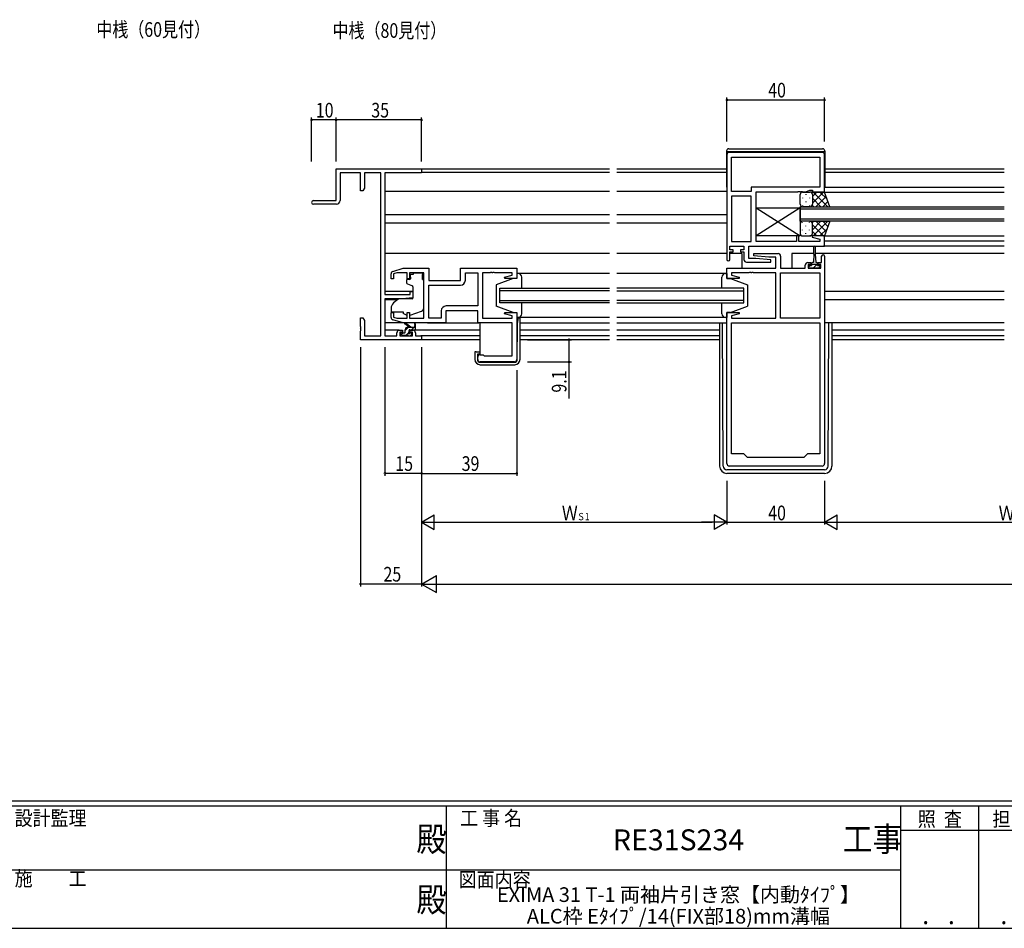
# Model space of a CAD drawing. Extents: x 0 to 1133, y 0 to 806.
# Drawn here: x 379 to 783, y 0 to 372 of the extents above; entities that cross this region are included whole.
import ezdxf
from ezdxf.enums import TextEntityAlignment as Align

# ---------------------------------------------------------------- set-up
doc = ezdxf.new("R2010")
doc.units = 0
doc.layers.get('0').update_dxf_attribs({"linetype": 'CONTINUOUS'})
for name, color, linetype in [('USER1', 3, 'CONTINUOUS'), ('YKK_11', 7, 'CONTINUOUS'), ('YKK_12', 2, 'CONTINUOUS'), ('YKK_13', 4, 'CONTINUOUS'), ('YKK_D', 6, 'CONTINUOUS'), ('YKK_ZWAK', 7, 'CONTINUOUS')]:
    doc.layers.add(name, color=color, linetype=linetype)
doc.styles.get("Standard").update_dxf_attribs({"font": 'ROMANS.SHX', "bigfont": 'EXTFONT.SHX'})
doc.styles.add('YKK_OSSTYLE1', font='romans.shx', dxfattribs={"width": 0.9, "bigfont": 'EXTFONT.SHX'})

# ---------------------------------------------------------------- blocks, each defined once
blk = doc.blocks.new('A201')
at = {"layer": 'YKK_ZWAK', "color": 254, "linetype": 'Continuous'}
for p, q in [((571, 35), (21, 35)), ((544, 34), (21, 34)), ((296, 34), (296, 9)), ((389, 34), (389, 9)), ((21, 9), (544, 9))]:
    blk.add_line(p, q, dxfattribs=at)
at = {"layer": 'YKK_ZWAK', "color": 131, "linetype": 'Continuous'}
for p, q in [((405, 34), (405, 9)), ((437.7, 29), (389, 29)), ((205, 21), (297, 21)), ((297, 21), (389, 21))]:
    blk.add_line(p, q, dxfattribs=at)
at = {"layer": 'YKK_ZWAK', "color": 131, "linetype": 'Continuous', "style": 'YKK_OSSTYLE1', "width": 0.9}
for s, height, p in [('設計監理', 3, (207.69, 30.05)), ('工 事 名', 3, (298.87, 30.05)), ('照  査', 3, (392.56, 29.87)), ('担  当', 3, (407.82, 29.87)), ('施\u3000\u3000工', 3, (207.69, 17.68)), ('図面内容', 3, (298.58, 17.47)), (' ． ．', 3.5, (392.18, 9.75)), (' ． ．', 3.5, (408.18, 9.75))]:
    blk.add_text(s, height=height, dxfattribs=at).set_placement(p)
at = {"layer": 'YKK_ZWAK', "color": 254, "linetype": 'Continuous', "style": 'YKK_OSSTYLE1', "width": 0.9}
for s, p in [('工事', (377.17, 24.75)), ('殿', (289.94, 24.75)), ('殿', (289.94, 12.37))]:
    blk.add_text(s, height=5, dxfattribs=at).set_placement(p)
blk = doc.blocks.new('A$C05C4493F')
at = {"layer": 'USER1', "width": 0.8}
blk.add_text('中桟（60見付）', height=6, dxfattribs=at).set_placement((-0.32, 0))

msp = doc.modelspace()

# ---------------------------------------------------------------- linework, layer by layer
at = {"layer": 'YKK_11', "color": 0, "linetype": 'ByBlock', "ltscale": 0.5}
for p, q in [((668.96, 316.68), (668.96, 273.88)), ((707.96, 317.68), (669.96, 317.68)), ((670.89, 315.75), (707.03, 315.75)), ((670.89, 315.75), (707.03, 315.75)), ((670.89, 301.68), (670.89, 315.75)), ((707.03, 315.75), (707.03, 303.48)), ((708.96, 301.48), (708.96, 316.68)), ((707.03, 303.48), (678.96, 303.48)), ((678.96, 303.48), (678.96, 301.68)), ((678.96, 301.68), (670.89, 301.68)), ((670.89, 299.75), (670.89, 281.21)), ((670.89, 299.75), (670.89, 281.21)), ((678.96, 299.75), (670.89, 299.75)), ((678.96, 281.21), (678.96, 299.75)), ((680.96, 301.55), (698.01, 301.55)), ((680.96, 281.21), (680.96, 301.55)), ((698.01, 301.55), (698.19, 301.67)), ((698.19, 301.67), (698.74, 301.67)), ((698.74, 301.67), (698.92, 301.55)), ((698.92, 301.55), (699.01, 301.55)), ((699.01, 301.55), (699.19, 301.67)), ((699.19, 301.67), (699.74, 301.67)), ((699.74, 301.67), (699.92, 301.55)), ((699.92, 301.55), (701.23, 301.55)), ((701.23, 301.55), (702.96, 302.18)), ((702.96, 302.18), (703.96, 302.18)), ((703.96, 302.18), (703.96, 301.48)), ((703.96, 301.48), (708.96, 301.48)), ((697.46, 283.48), (697.46, 281.21)), ((698.46, 283.48), (697.46, 283.48)), ((698.46, 281.21), (698.46, 283.48)), ((704, 283.48), (703.93, 282.96)), ((703.93, 282.96), (707.03, 282.13)), ((708.96, 283.48), (704, 283.48)), ((708.96, 279.28), (708.96, 283.48)), ((670.16, 279.28), (675.96, 279.28)), ((670.16, 277.78), (670.16, 279.28)), ((670.89, 281.21), (678.96, 281.21)), ((675.96, 279.28), (675.96, 277.78)), ((677.89, 279.28), (708.96, 279.28)), ((677.89, 274.28), (677.89, 279.28)), ((697.46, 281.21), (680.96, 281.21)), ((707.03, 281.21), (698.46, 281.21)), ((707.03, 282.13), (707.03, 281.21)), ((671.56, 277.78), (670.16, 277.78)), ((670.16, 276.98), (671.56, 276.98)), ((670.16, 273.88), (670.16, 276.98)), ((671.56, 276.98), (671.56, 277.78)), ((674.56, 277.78), (674.56, 276.98)), ((675.96, 277.78), (674.56, 277.78)), ((674.56, 276.98), (675.96, 276.98)), ((675.96, 276.98), (675.96, 273.78)), ((680.77, 274.28), (677.89, 274.28)), ((679.94, 275.32), (679.99, 276.28)), ((686.16, 274.78), (679.94, 275.32)), ((679.99, 276.28), (689.96, 276.28)), ((686.98, 273.74), (680.77, 274.28)), ((689.03, 274.78), (686.16, 274.78)), ((689.03, 270.28), (689.03, 274.78)), ((690.96, 275.28), (690.96, 270.28)), ((707.76, 272.58), (707.76, 275.18)), ((708.96, 275.18), (708.96, 190.28)), ((532.18, 269), (536.46, 270.28)), ((536.46, 270.28), (546.96, 270.28)), ((546.96, 270.28), (546.96, 265.28)), ((559.96, 270.28), (582.96, 270.28)), ((559.96, 265.28), (559.96, 270.28)), ((582.96, 270.28), (582.96, 266.08)), ((668.96, 270.28), (689.03, 270.28)), ((668.96, 266.08), (668.96, 270.28)), ((676.96, 272.78), (686.94, 272.78)), ((686.94, 272.78), (686.98, 273.74)), ((690.96, 270.28), (701.06, 270.28)), ((701.06, 270.28), (701.06, 271.58)), ((702.06, 272.58), (703.36, 272.58)), ((702.26, 271.78), (702.26, 270.28)), ((703.36, 271.78), (702.26, 271.78)), ((702.26, 270.28), (707.46, 270.28)), ((703.36, 272.58), (703.36, 271.78)), ((706.36, 272.58), (707.76, 272.58)), ((706.36, 271.78), (706.36, 272.58)), ((707.46, 271.78), (706.36, 271.78)), ((707.46, 270.28), (707.46, 271.78)), ((531.46, 265.98), (531.46, 268.04)), ((533.86, 268.35), (532.46, 267.93)), ((532.46, 267.93), (532.46, 265.98)), ((538.06, 268.35), (533.86, 268.35)), ((538.06, 265.98), (538.06, 268.35)), ((539.06, 268.35), (539.06, 265.98)), ((544.96, 268.35), (539.06, 268.35)), ((544.96, 249.81), (544.96, 268.35)), ((561.89, 268.35), (566.96, 268.35)), ((561.89, 265.35), (561.89, 268.35)), ((566.96, 268.35), (566.96, 254.81)), ((568.96, 268.35), (568.96, 249.81)), ((572.01, 268.35), (568.96, 268.35)), ((572.19, 268.47), (572.01, 268.35)), ((572.74, 268.47), (572.19, 268.47)), ((572.92, 268.35), (572.74, 268.47)), ((573.01, 268.35), (572.92, 268.35)), ((573.19, 268.47), (573.01, 268.35)), ((573.74, 268.47), (573.19, 268.47)), ((573.92, 268.35), (573.74, 268.47)), ((581.03, 268.35), (573.92, 268.35)), ((577.93, 266.6), (581.03, 267.43)), ((578, 266.08), (577.93, 266.6)), ((582.96, 266.08), (578, 266.08)), ((581.03, 267.43), (581.03, 268.35)), ((673.92, 266.08), (668.96, 266.08)), ((678.01, 268.35), (670.89, 268.35)), ((670.89, 268.35), (670.89, 267.43)), ((670.89, 267.43), (673.99, 266.6)), ((673.99, 266.6), (673.92, 266.08)), ((678.19, 268.47), (678.01, 268.35)), ((678.74, 268.47), (678.19, 268.47)), ((678.92, 268.35), (678.74, 268.47)), ((679.01, 268.35), (678.92, 268.35)), ((679.19, 268.47), (679.01, 268.35)), ((679.74, 268.47), (679.19, 268.47)), ((679.92, 268.35), (679.74, 268.47)), ((688.96, 268.35), (679.92, 268.35)), ((688.96, 249.81), (688.96, 268.35)), ((690.96, 268.35), (707.03, 268.35)), ((690.96, 249.81), (690.96, 268.35)), ((690.96, 249.81), (690.96, 268.35)), ((707.03, 268.35), (707.03, 249.81)), ((532.46, 265.98), (531.46, 265.98)), ((539.06, 265.98), (538.06, 265.98)), ((546.89, 249.81), (546.89, 263.35)), ((546.89, 249.81), (546.89, 263.35)), ((546.89, 263.35), (559.89, 263.35)), ((546.96, 265.28), (559.96, 265.28)), ((566.96, 254.81), (554.03, 254.81)), ((531.46, 250.13), (531.46, 252.18)), ((531.46, 252.18), (532.46, 252.18)), ((532.46, 252.18), (532.46, 250.23)), ((532.46, 250.23), (533.86, 249.81)), ((538.06, 249.81), (538.06, 252.18)), ((538.06, 252.18), (539.06, 252.18)), ((539.06, 252.18), (539.06, 249.81)), ((552.03, 252.81), (552.03, 249.81)), ((553.96, 252.88), (553.96, 247.88)), ((566.96, 252.88), (553.96, 252.88)), ((566.96, 247.88), (566.96, 252.88)), ((577.93, 251.56), (578, 252.08)), ((581.03, 250.73), (577.93, 251.56)), ((578, 252.08), (582.96, 252.08)), ((581.03, 249.81), (581.03, 250.73)), ((582.96, 252.08), (582.96, 232.88)), ((668.96, 190.28), (668.96, 252.08)), ((668.96, 252.08), (673.92, 252.08)), ((673.99, 251.56), (670.89, 250.73)), ((670.89, 250.73), (670.89, 249.81)), ((673.92, 252.08), (673.99, 251.56)), ((536.46, 247.88), (532.18, 249.17)), ((533.86, 249.81), (538.06, 249.81)), ((553.96, 247.88), (536.46, 247.88)), ((539.06, 249.81), (544.96, 249.81)), ((552.03, 249.81), (546.89, 249.81)), ((581.03, 247.88), (566.96, 247.88)), ((568.96, 249.81), (581.03, 249.81)), ((581.03, 234.38), (581.03, 247.88)), ((670.89, 249.81), (688.96, 249.81)), ((670.89, 247.88), (707.03, 247.88)), ((670.89, 194.28), (670.89, 247.88)), ((670.89, 194.28), (670.89, 247.88)), ((707.03, 249.81), (690.96, 249.81)), ((707.03, 247.88), (707.03, 194.28)), ((566.96, 232.88), (566.96, 233.88)), ((567.96, 234.88), (569.16, 234.88)), ((569.16, 234.88), (569.46, 234.58)), ((569.46, 234.58), (569.66, 234.38)), ((569.66, 234.38), (581.03, 234.38)), ((581.96, 231.88), (567.96, 231.88)), ((675.96, 194.28), (670.89, 194.28)), ((677.46, 192.78), (675.96, 194.28)), ((701.96, 194.28), (700.46, 192.78)), ((707.03, 194.28), (701.96, 194.28)), ((700.46, 192.78), (677.46, 192.78)), ((707.96, 189.28), (669.96, 189.28))]:
    msp.add_line(p, q, dxfattribs=at)
at = {"layer": 'YKK_11', "color": 0, "linetype": 'ByBlock', "lineweight": -2}
for p, q in [((508.96, 310.98), (543.96, 310.98)), ((508.96, 297.98), (508.96, 310.98)), ((543.96, 310.98), (543.96, 309.35)), ((510.59, 309.35), (510.59, 297.98)), ((518.96, 309.35), (510.59, 309.35)), ((518.96, 301.98), (518.96, 309.35)), ((520.59, 309.35), (520.59, 303.07)), ((527.33, 309.35), (520.59, 309.35)), ((527.33, 242.61), (527.33, 309.35)), ((543.96, 309.35), (528.96, 309.35)), ((528.96, 309.35), (528.96, 259.48)), ((520.59, 303.07), (519.96, 301.98)), ((519.96, 301.98), (518.96, 301.98)), ((499.71, 297.98), (508.96, 297.98)), ((509.09, 296.48), (499.71, 296.48)), ((528.96, 259.48), (539.26, 259.48)), ((540.46, 258.17), (535.96, 257.78)), ((539.26, 260.78), (540.46, 260.78)), ((539.26, 259.48), (539.26, 260.78)), ((540.46, 260.78), (540.46, 258.17)), ((528.96, 257.78), (528.96, 242.61)), ((535.96, 257.78), (528.96, 257.78)), ((518.96, 249.98), (519.96, 249.98)), ((518.96, 246.44), (518.96, 249.98)), ((519.96, 249.98), (520.59, 248.89)), ((519.08, 246.26), (518.96, 246.44)), ((519.08, 245.71), (519.08, 246.26)), ((520.59, 248.89), (520.59, 242.61)), ((518.96, 245.52), (519.08, 245.71)), ((518.96, 245.44), (518.96, 245.52)), ((519.08, 245.26), (518.96, 245.44)), ((518.96, 244.52), (519.08, 244.71)), ((518.96, 240.98), (518.96, 244.52)), ((519.08, 244.71), (519.08, 245.26)), ((520.59, 242.61), (527.33, 242.61)), ((528.96, 242.61), (533.86, 242.61)), ((533.86, 242.61), (533.86, 243.88)), ((534.86, 244.88), (536.16, 244.88)), ((535.06, 244.08), (535.06, 242.61)), ((536.16, 244.08), (535.06, 244.08)), ((535.06, 242.61), (540.26, 242.61)), ((536.16, 244.88), (536.16, 244.08)), ((539.16, 244.88), (540.46, 244.88)), ((539.16, 244.08), (539.16, 244.88)), ((540.26, 244.08), (539.16, 244.08)), ((540.26, 242.61), (540.26, 244.08)), ((541.46, 243.88), (541.46, 242.61)), ((541.46, 242.61), (543.96, 242.61)), ((543.96, 242.61), (543.96, 240.98)), ((543.96, 240.98), (518.96, 240.98))]:
    msp.add_line(p, q, dxfattribs=at)
at = {"layer": 'YKK_11', "color": 0, "linetype": 'ByBlock', "ltscale": 0.5}
for centre, radius, start, end in [((669.96, 316.68), 1, 90, 180), ((707.96, 316.68), 1, 0, 90), ((689.96, 275.28), 1, 0, 90), ((708.36, 275.18), 0.6, 360, 180), ((669.56, 273.88), 0.6, 180, 0), ((676.96, 273.78), 1, 180, 270), ((702.06, 271.58), 1, 90, 180), ((532.46, 268.04), 1, 106.6993, 180), ((559.89, 265.35), 2, 270, 360), ((554.03, 252.81), 2, 90, 180), ((532.46, 250.13), 1, 180, 253.3007), ((567.96, 233.88), 1, 90, 180), ((567.96, 232.88), 1, 180, 270), ((581.96, 232.88), 1, 270, 360), ((669.96, 190.28), 1, 180, 270), ((707.96, 190.28), 1, 270, 360)]:
    msp.add_arc(centre, radius, start, end, dxfattribs=at)
at = {"layer": 'YKK_11', "color": 0, "linetype": 'ByBlock', "lineweight": -2}
for centre, radius, start, end in [((499.71, 297.23), 0.75, 90, 270), ((509.09, 297.98), 1.5, 270, 360), ((534.86, 243.88), 1, 90, 180), ((540.46, 243.88), 1, 0, 90)]:
    msp.add_arc(centre, radius, start, end, dxfattribs=at)
at = {"layer": 'YKK_12', "ltscale": 1.5}
for p, q in [((543.66, 310.98), (620.96, 310.98)), ((623.96, 310.98), (668.86, 310.98)), ((709.06, 310.98), (782.46, 310.98)), ((543.96, 309.58), (620.96, 309.58)), ((623.96, 309.58), (668.86, 309.58)), ((709.06, 309.58), (782.46, 309.58)), ((708.96, 303.48), (782.46, 303.48)), ((620.96, 301.68), (528.96, 301.68)), ((668.96, 301.68), (623.96, 301.68)), ((708.46, 301.48), (782.46, 301.48)), ((698.96, 295.48), (782.46, 295.48)), ((698.96, 289.48), (698.96, 295.48)), ((782.46, 294.48), (698.96, 294.48)), ((620.96, 292.18), (528.96, 292.18)), ((668.96, 292.18), (623.96, 292.18)), ((698.96, 290.48), (782.46, 290.48)), ((620.96, 288.78), (528.96, 288.78)), ((668.96, 288.78), (623.96, 288.78)), ((782.46, 289.48), (698.96, 289.48)), ((708.46, 283.48), (782.46, 283.48)), ((782.46, 279.28), (708.48, 279.28)), ((708.96, 281.48), (782.46, 281.48)), ((620.96, 276.28), (528.96, 276.28)), ((668.96, 276.28), (623.96, 276.28)), ((675.03, 276.28), (670.16, 276.28)), ((675.03, 276.28), (675.03, 270.28)), ((695.53, 276.28), (695.53, 270.28)), ((704.61, 276.28), (695.53, 276.28)), ((782.46, 276.28), (705.11, 276.28)), ((575.96, 262.08), (620.96, 262.08)), ((575.96, 256.08), (575.96, 262.08)), ((675.96, 262.08), (623.96, 262.08)), ((675.96, 256.08), (675.96, 262.08)), ((540.46, 260.78), (528.96, 260.78)), ((620.96, 261.08), (575.96, 261.08)), ((623.96, 261.08), (675.96, 261.08)), ((782.46, 260.78), (708.96, 260.78)), ((534.09, 257.38), (528.96, 257.38)), ((575.96, 257.08), (620.96, 257.08)), ((620.96, 256.08), (575.96, 256.08)), ((675.96, 257.08), (623.96, 257.08)), ((623.96, 256.08), (675.96, 256.08)), ((782.46, 257.38), (708.96, 257.38)), ((584.3, 247.88), (620.96, 247.88)), ((623.96, 247.88), (668.96, 247.88)), ((534.86, 244.88), (528.96, 244.88)), ((568, 244.88), (540.46, 244.88)), ((568, 242.61), (543.66, 242.61)), ((620.96, 244.88), (584.3, 244.88)), ((620.96, 242.61), (584.3, 242.61)), ((665.96, 244.88), (623.96, 244.88)), ((665.96, 242.61), (623.96, 242.61)), ((782.46, 244.88), (711.96, 244.88)), ((782.46, 242.61), (711.96, 242.61)), ((568, 240.98), (543.66, 240.98)), ((620.96, 240.98), (584.3, 240.98)), ((665.96, 240.98), (623.96, 240.98)), ((782.46, 240.98), (711.96, 240.98))]:
    msp.add_line(p, q, dxfattribs=at)
at = {"layer": 'YKK_13', "ltscale": 1.5}
for p, q in [((669.76, 319.18), (708.16, 319.18)), ((668.86, 318.28), (668.86, 303.48)), ((709.06, 317.98), (668.86, 317.98)), ((709.06, 318.28), (709.06, 303.48)), ((668.86, 303.48), (668.96, 303.48)), ((709.06, 303.48), (708.96, 303.48)), ((698.96, 296.48), (698.96, 300.48)), ((699.91, 299.14), (699.91, 298.94)), ((699.96, 301.48), (702.96, 301.48)), ((701.33, 300.56), (701.33, 300.36)), ((702.74, 299.14), (702.74, 298.94)), ((708.96, 301.48), (702.96, 301.48)), ((703.96, 296.86), (708.58, 301.48)), ((703.96, 299.69), (705.76, 301.48)), ((703.96, 300.48), (703.96, 296.88)), ((703.96, 300.08), (703.96, 296.48)), ((703.96, 298.92), (707.4, 295.48)), ((704.23, 301.48), (710.23, 295.48)), ((705.41, 295.48), (709.61, 299.67)), ((707.06, 301.48), (710.02, 298.52)), ((711.11, 295.48), (708.96, 301.48)), ((680.96, 294.98), (698.96, 294.98)), ((698.96, 294.98), (680.96, 283.48)), ((680.96, 294.98), (698.96, 283.48)), ((680.96, 283.48), (680.96, 294.98)), ((698.96, 294.98), (698.96, 283.48)), ((699.91, 296.11), (699.91, 295.91)), ((702.96, 295.48), (699.96, 295.48)), ((701.33, 297.53), (701.33, 297.33)), ((702.74, 296.11), (702.74, 295.91)), ((702.74, 295.48), (711.11, 295.48)), ((703.91, 296.15), (704.57, 295.48)), ((708.24, 295.48), (710.35, 297.59)), ((698.96, 288.48), (698.96, 284.48)), ((699.91, 288.84), (699.91, 289.04)), ((702.96, 289.48), (699.96, 289.48)), ((701.33, 287.43), (701.33, 287.63)), ((702.74, 289.48), (711.11, 289.48)), ((702.74, 288.84), (702.74, 289.04)), ((703.91, 288.81), (704.57, 289.48)), ((703.96, 286.04), (707.4, 289.48)), ((703.96, 284.88), (703.96, 288.48)), ((703.96, 288.1), (708.58, 283.48)), ((703.96, 284.48), (703.96, 288.08)), ((704.23, 283.48), (710.23, 289.48)), ((705.41, 289.48), (709.61, 285.28)), ((707.06, 283.48), (710.02, 286.44)), ((708.24, 289.48), (710.35, 287.37)), ((711.11, 289.48), (708.96, 283.48)), ((698.96, 283.48), (680.96, 283.48)), ((699.91, 285.81), (699.91, 286.01)), ((699.96, 283.48), (702.96, 283.48)), ((701.33, 284.4), (701.33, 284.6)), ((702.74, 285.81), (702.74, 286.01)), ((708.96, 283.48), (702.96, 283.48)), ((703.96, 285.27), (705.76, 283.48)), ((704.61, 276.08), (704.61, 279.03)), ((705.11, 279.03), (705.11, 276.08)), ((704.61, 276.08), (704.36, 272.58)), ((705.11, 276.08), (705.36, 272.58)), ((702.56, 270.28), (702.56, 271.38)), ((702.56, 271.38), (703.61, 271.38)), ((707.16, 270.28), (702.56, 270.28)), ((703.61, 272.18), (703.61, 271.38)), ((703.61, 271.88), (706.11, 271.88)), ((704.36, 272.58), (704.01, 272.58)), ((705.71, 272.58), (705.36, 272.58)), ((706.11, 271.38), (706.11, 272.18)), ((706.11, 271.38), (707.16, 271.38)), ((707.16, 271.38), (707.16, 270.28)), ((539.39, 266.68), (539.39, 267.68)), ((540.56, 267.68), (539.39, 267.68)), ((539.39, 266.68), (539.39, 265.98)), ((540.56, 268.35), (544.36, 268.35)), ((540.56, 268.35), (540.56, 267.68)), ((544.36, 268.35), (544.36, 267.68)), ((544.36, 266.68), (544.36, 267.68)), ((544.36, 265.68), (544.36, 266.68)), ((581.46, 266.08), (574.46, 263.48)), ((582.96, 266.08), (581.46, 266.08)), ((620.96, 268.08), (582.96, 268.08)), ((583.46, 268.08), (582.96, 268.08)), ((582.96, 268.08), (582.96, 266.08)), ((584.96, 262.08), (584.96, 266.58)), ((668.96, 268.08), (623.96, 268.08)), ((666.96, 262.08), (666.96, 266.58)), ((668.46, 268.08), (668.96, 268.08)), ((668.96, 268.08), (668.96, 266.08)), ((668.96, 266.08), (670.46, 266.08)), ((670.46, 266.08), (677.46, 263.48)), ((537.86, 265.38), (537.86, 264.33)), ((539.09, 265.68), (538.16, 265.68)), ((538.19, 263.86), (540.19, 263.13)), ((540.46, 262.68), (540.46, 258.08)), ((544.36, 265.68), (544.96, 265.68)), ((544.96, 254.13), (544.96, 265.68)), ((574.46, 263.48), (574.46, 254.68)), ((677.46, 263.48), (677.46, 254.68)), ((534.23, 257.5), (532.54, 256.08)), ((540.25, 257.78), (534.86, 257.73)), ((581.46, 252.08), (574.46, 254.68)), ((584.96, 251.58), (584.96, 256.08)), ((666.96, 251.58), (666.96, 256.08)), ((670.46, 252.08), (677.46, 254.68)), ((531.46, 253.78), (531.46, 252.48)), ((531.46, 252.48), (536.46, 252.48)), ((536.46, 252.48), (536.46, 252.18)), ((536.46, 252.18), (536.46, 251.68)), ((537.77, 251.07), (536.46, 251.68)), ((539.34, 251.04), (543.97, 252.72)), ((581.46, 252.08), (582.96, 252.08)), ((582.96, 252.08), (582.96, 250.08)), ((620.96, 250.08), (582.96, 250.08)), ((582.96, 250.08), (583.46, 250.08)), ((583.3, 247.58), (583.3, 250.08)), ((583.41, 249.88), (583.41, 250.08)), ((584.3, 249.38), (584.3, 250.08)), ((668.96, 250.08), (623.96, 250.08)), ((668.96, 250.08), (668.46, 250.08)), ((668.96, 252.08), (668.96, 250.08)), ((670.46, 252.08), (668.96, 252.08)), ((536.54, 247.88), (528.96, 247.88)), ((538.96, 246.11), (537.14, 247.51)), ((539.56, 246.11), (537.35, 247.79)), ((538.26, 246.11), (541.46, 246.11)), ((541.16, 247.24), (540.97, 246.11)), ((541.46, 245.41), (541.46, 247.41)), ((546.46, 247.88), (567.46, 247.88)), ((579.34, 247.88), (568, 247.88)), ((568, 235.08), (568, 247.88)), ((579.84, 247.88), (579.34, 247.88)), ((582.96, 247.58), (583.31, 247.58)), ((583.17, 232.97), (583.29, 247.1)), ((583.29, 247.1), (583.39, 248.88)), ((583.29, 247.31), (583.31, 247.58)), ((583.29, 247.1), (583.29, 247.31)), ((583.43, 249.88), (583.41, 249.88)), ((583.8, 249.88), (583.43, 249.88)), ((584.3, 248.88), (584.3, 249.38)), ((584.3, 232.98), (584.3, 248.88)), ((665.96, 247.88), (665.96, 189.28)), ((667.46, 189.28), (667.17, 247.88)), ((782.46, 247.88), (708.96, 247.88)), ((710.47, 189.28), (710.75, 247.88)), ((711.96, 247.88), (711.96, 189.28)), ((535.26, 243.41), (535.26, 242.91)), ((536.96, 243.71), (535.56, 243.71)), ((535.56, 242.61), (536.06, 242.61)), ((536.26, 242.81), (538.36, 242.81)), ((537.26, 244.01), (537.26, 245.11)), ((538.56, 242.61), (539.16, 242.61)), ((538.86, 244.17), (538.86, 244.81)), ((539.16, 245.11), (541.16, 245.11)), ((539.66, 243.71), (539.33, 243.71)), ((539.38, 242.7), (539.88, 243.2)), ((566.3, 236.08), (565.8, 236.08)), ((565.8, 236.08), (565.8, 232.98)), ((566.3, 236.08), (568, 236.08)), ((568, 235.08), (566.8, 235.08)), ((566.8, 235.08), (566.8, 232.98)), ((568, 231.78), (581.97, 231.78)), ((568, 230.78), (582.1, 230.78)), ((708.97, 187.78), (668.96, 187.78)), ((708.96, 186.28), (668.96, 186.28))]:
    msp.add_line(p, q, dxfattribs=at)
at = {"layer": 'YKK_13'}
for p, q in [((703.12, 271.38), (702.56, 270.82)), ((703.62, 271.88), (703.61, 271.87)), ((704.86, 270.88), (704.27, 270.28)), ((705.87, 271.88), (704.86, 270.88)), ((707.16, 270.93), (706.51, 270.28)), ((538.66, 246.11), (537.26, 244.72)), ((540.9, 246.11), (539.9, 245.11)), ((536.26, 243.71), (535.31, 242.76)), ((538.83, 244.04), (537.6, 242.81))]:
    msp.add_line(p, q, dxfattribs=at)
at = {"layer": 'YKK_13', "ltscale": 1.5}
for centre, radius, start, end in [((669.76, 318.28), 0.9, 90, 180), ((708.16, 318.28), 0.9, 0, 90), ((699.96, 300.48), 1, 90, 180), ((702.96, 300.48), 1, 0, 90), ((702.96, 300.48), 1, 0, 90), ((699.96, 296.48), 1, 180, 270), ((702.96, 296.48), 1, 270, 0), ((702.96, 296.48), 1, 270, 0), ((699.96, 288.48), 1, 90, 180), ((702.96, 288.48), 1, 0, 90), ((702.96, 288.48), 1, 0, 90), ((699.96, 284.48), 1, 180, 270), ((702.96, 284.48), 1, 270, 0), ((702.96, 284.48), 1, 270, 0), ((704.86, 279.03), 0.25, 0, 180), ((704.01, 272.18), 0.4, 90, 180), ((705.71, 272.18), 0.4, 0, 90), ((583.46, 266.58), 1.5, 0, 90), ((668.46, 266.58), 1.5, 90, 180), ((538.16, 265.38), 0.3, 90, 180), ((538.36, 264.33), 0.5, 180, 250), ((539.09, 265.98), 0.3, 270, 0), ((539.96, 262.68), 0.5, 0, 70), ((540.16, 258.08), 0.3, 270.5, 0), ((534.46, 253.78), 3, 130, 180), ((534.87, 256.73), 1, 90.5, 130), ((543.46, 254.13), 1.5, 289.8533, 0), ((538.19, 251.98), 1, 245, 262.5931), ((539, 251.98), 1, 273.8868, 289.8533), ((583.46, 251.58), 1.5, 270, 0), ((668.46, 251.58), 1.5, 180, 270), ((537.16, 247.71), 0.2, 24.4171, 264.4171), ((538.26, 245.11), 1, 90, 180), ((541.26, 247.41), 0.2, 360, 240), ((583.8, 249.38), 0.5, 360, 90), ((535.56, 243.41), 0.3, 90, 180), ((535.56, 242.91), 0.3, 180, 270), ((536.06, 242.81), 0.2, 270, 360), ((536.96, 244.01), 0.3, 270, 360), ((538.56, 242.81), 0.2, 180, 270), ((538.86, 243.71), 0.25, 123.0557, 326.9443), ((538.56, 244.17), 0.3, 303.0557, 360), ((539.16, 244.81), 0.3, 90, 180), ((539.33, 243.41), 0.3, 90, 146.9443), ((539.16, 242.91), 0.3, 270, 315), ((539.66, 243.41), 0.3, 315, 90), ((541.16, 245.41), 0.3, 270, 360), ((568, 232.98), 2.2, 180, 270), ((568, 232.98), 1.2, 180, 270), ((581.97, 232.98), 1.2, 270, 359.5), ((582.1, 232.98), 2.2, 270, 0), ((668.96, 189.28), 3, 180, 270), ((668.96, 189.28), 1.5, 180.2772, 270), ((708.96, 189.28), 3, 270, 0), ((708.97, 189.28), 1.5, 270, 359.7228)]:
    msp.add_arc(centre, radius, start, end, dxfattribs=at)
at = {"layer": 'YKK_13', "ltscale": 1.5, "extrusion": (0, 0, -1)}
msp.add_ellipse((583.38, 248.88), major_axis=(-0.052, -1), ratio=0.004555, start_param=3.141355, end_param=4.712151, dxfattribs=at)
at = {"layer": 'YKK_D'}
for p, q in [((668.96, 322.18), (668.96, 340.18)), ((668.96, 339.18), (708.96, 339.18)), ((708.96, 322.18), (708.96, 340.18)), ((498.96, 313.98), (498.96, 331.98)), ((508.96, 330.98), (498.96, 330.98)), ((508.96, 313.98), (508.96, 331.98)), ((508.96, 313.98), (508.96, 331.98)), ((543.96, 330.98), (508.96, 330.98)), ((543.96, 313.98), (543.96, 331.98)), ((518.96, 237.98), (518.96, 139.98)), ((528.96, 237.98), (528.96, 185.28)), ((543.96, 237.98), (543.96, 185.28)), ((543.96, 237.98), (543.96, 185.28)), ((543.96, 237.98), (543.96, 139.98)), ((543.96, 237.98), (543.96, 139.98)), ((587.3, 240.98), (605.3, 240.98)), ((604.3, 240.98), (604.3, 231.88)), ((587.3, 231.88), (605.3, 231.88)), ((604.3, 231.88), (604.3, 216.98)), ((582.96, 228.57), (582.96, 185.28)), ((543.96, 186.28), (528.96, 186.28)), ((543.96, 186.28), (582.96, 186.28)), ((543.96, 183.28), (543.96, 165.28)), ((668.96, 183.28), (668.96, 165.28)), ((668.96, 183.28), (668.96, 165.28)), ((708.96, 183.28), (708.96, 165.28)), ((708.96, 183.28), (708.96, 165.28)), ((543.96, 166.28), (549.16, 169.28)), ((543.96, 166.28), (554.36, 166.28)), ((543.96, 166.28), (549.16, 163.28)), ((549.16, 163.28), (549.16, 169.28)), ((549.96, 166.28), (662.96, 166.28)), ((668.96, 166.28), (658.57, 166.28)), ((668.96, 166.28), (663.77, 169.28)), ((663.77, 169.28), (663.77, 163.28)), ((668.96, 166.28), (663.77, 163.28)), ((668.96, 166.28), (708.96, 166.28)), ((708.96, 166.28), (714.16, 169.28)), ((708.96, 166.28), (719.36, 166.28)), ((708.96, 166.28), (714.16, 163.28)), ((714.16, 163.28), (714.16, 169.28)), ((714.96, 166.28), (852.96, 166.28)), ((543.96, 140.98), (518.96, 140.98)), ((550.96, 140.98), (1016.96, 140.98))]:
    msp.add_line(p, q, dxfattribs=at)
at = {"layer": 'YKK_D', "lineweight": -2}
for p, q in [((543.96, 140.98), (550.03, 144.48)), ((550.03, 137.48), (550.03, 144.48)), ((543.96, 140.98), (556.09, 140.98)), ((543.96, 140.98), (550.03, 137.48))]:
    msp.add_line(p, q, dxfattribs=at)
at = {"layer": 'YKK_D', "linetype": 'ByBlock', "const_width": 0.85}
for points in [[(669.07, 339.18, 1), (668.86, 339.18, 1)], [(708.86, 339.18, 1), (709.07, 339.18, 1)], [(499.07, 330.98, 1), (498.86, 330.98, 1)], [(508.86, 330.98, 1), (509.07, 330.98, 1)], [(509.07, 330.98, 1), (508.86, 330.98, 1)], [(543.86, 330.98, 1), (544.07, 330.98, 1)], [(604.3, 240.87, 1), (604.3, 241.09, 1)], [(604.3, 231.99, 1), (604.3, 231.77, 1)], [(529.07, 186.28, 1), (528.86, 186.28, 1)], [(543.86, 186.28, 1), (544.07, 186.28, 1)], [(544.07, 186.28, 1), (543.86, 186.28, 1)], [(582.86, 186.28, 1), (583.07, 186.28, 1)], [(519.07, 140.98, 1), (518.86, 140.98, 1)]]:
    msp.add_lwpolyline(points, format="xyb", close=True, dxfattribs=at)

# ---------------------------------------------------------------- block references
msp.add_blockref('A$C05C4493F', (411.14, 365.03))
at = {"layer": 'YKK_ZWAK', "xscale": 1.9999999992, "yscale": 1.9999999992, "zscale": 1.9999999992}
msp.add_blockref('A201', (-38, -18), dxfattribs=at)

# ---------------------------------------------------------------- texts
at = {"layer": 'USER1', "width": 0.8}
msp.add_text('中桟（80見付）', height=6, dxfattribs=at).set_placement((507.51, 364.61))
at = {"layer": 'USER1', "color": 3}
msp.add_text('RE31S234', height=8.571, dxfattribs=at).set_placement((649.15, 35.11), align=Align.MIDDLE)
for s, p in [('EXIMA 31 T-1 両袖片引き窓【内動ﾀｲﾌﾟ】', (649.11, 13.79)), ('ALC枠 Eﾀｲﾌﾟ/14(FIX部18)mm溝幅', (649.11, 4.96))]:
    msp.add_text(s, height=6, dxfattribs=at).set_placement(p, align=Align.MIDDLE_CENTER)
at = {"layer": 'YKK_D', "width": 0.8}
for s, height, p in [('40', 6, (685.87, 340.18)), ('10', 6, (500.66, 331.98)), ('35', 6, (523.39, 331.98)), ('15', 6, (533.22, 187.28)), ('39', 6, (560.39, 187.28)), ('Ｗ', 6, (601.37, 167.08)), ('Ｓ1', 3, (607.61, 167.08)), ('40', 6, (685.87, 167.08)), ('Ｗ', 6, (780.21, 167.08)), ('25', 6, (528.38, 141.98))]:
    msp.add_text(s, height=height, dxfattribs=at).set_placement(p)
msp.add_text('9.1', height=6, rotation=90, dxfattribs=at).set_placement((603.3, 219.35))

doc.saveas('drawing.dxf')
